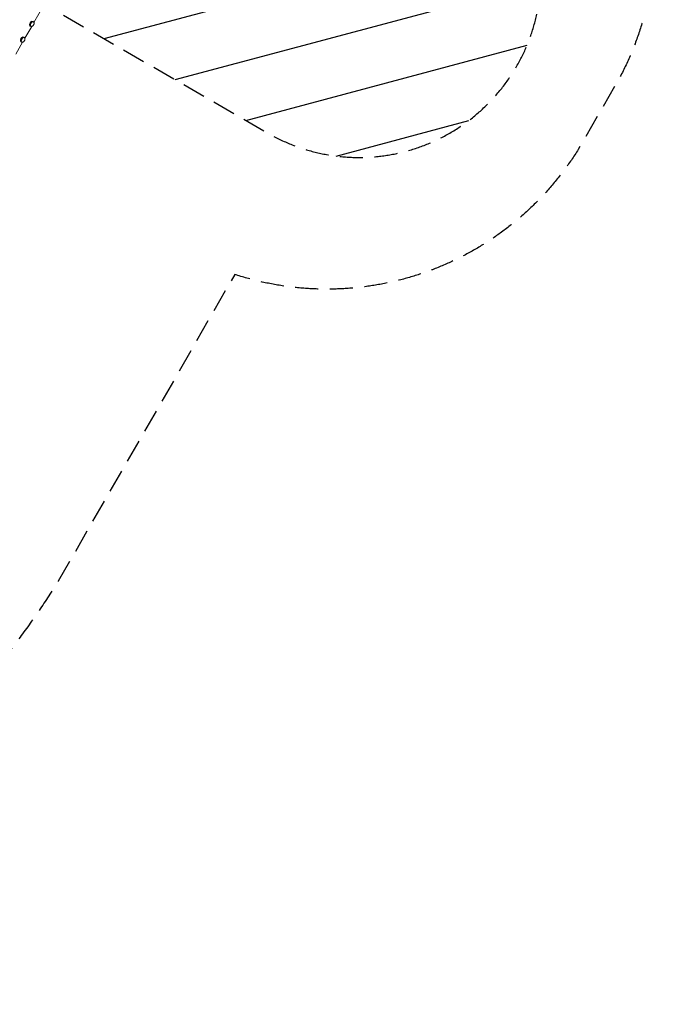
# Model space of a CAD drawing. Units: millimetres. Extents: x -7815 to 4712, y -5960 to 5749.
# Drawn here: x 1227 to 4712, y -5960 to -551 of the extents above; entities that cross this region are included whole.
import ezdxf

# ---------------------------------------------------------------- set-up
doc = ezdxf.new("R2010")
doc.units = ezdxf.units.MM
doc.header["$LTSCALE"] = 20
doc.linetypes.add('HIDDEN', pattern=[9.525, 6.35, -3.175])
for name, color, linetype in [('2d', 230, 'Continuous'), ('EN-Free_Space', 10, 'HIDDEN'), ('EN-Free_Space_Hatch', 10, 'HIDDEN'), ('EN-SafetyZone', 93, 'HIDDEN')]:
    doc.layers.add(name, color=color, linetype=linetype)

msp = doc.modelspace()

# ---------------------------------------------------------------- hatches: boundary and pattern name
at = {"layer": 'EN-Free_Space_Hatch'}
h = msp.add_hatch(dxfattribs=at)
h.set_pattern_fill('ANSI31', color=256, scale=100, angle=60)
h.set_pattern_definition([(15, (1302.86, -430.4), (-82.175, 306.68), [])])
edge = h.paths.add_edge_path()
edge.add_line((1302.9, -430.4), (2589.7, -1173.3))
edge.add_arc((3089.7, -307.3), 1000, 240, 420)
edge.add_line((3589.7, 558.7), (2302.9, 1301.7))
edge.add_line((2302.9, 1301.7), (1302.9, -430.4))

# ---------------------------------------------------------------- linework, layer by layer
at = {"layer": '2d', "lineweight": 0}
for p, q in [((1305.1, -566.2), (1359.8, -471.4)), ((1255.1, -652.8), (1292.9, -587.3)), ((1283.4, -585.1), (1285.4, -586.2)), ((1285.9, -585.4), (1288.1, -586.7)), ((1298.4, -559.1), (1300.4, -560.3)), ((1299.9, -561.1), (1302.1, -562.4)), ((1248.4, -645.7), (1250.4, -646.9)), ((1249.9, -647.7), (1252.1, -649)), ((1242.9, -673.9), (1205.1, -739.4)), ((1233.4, -671.7), (1235.4, -672.8)), ((1235.9, -672), (1238.1, -673.3))]:
    msp.add_line(p, q, dxfattribs=at)
at = {"layer": '2d', "lineweight": 0, "extrusion": (0, 0, -1)}
for centre, major_axis, start_param, end_param in [((1290.6, -571.9), (7.5, 13), -2.6573, -0.484292), ((1292.9, -573.2), (-7.5, -13), 0, 3.141593), ((1292.9, -573.2), (-7.5, -13), -0.367454, 0), ((1292.9, -573.2), (7.5, 13), 0, 0.367454), ((1240.6, -658.5), (7.5, 13), -2.6573, -0.484292), ((1242.9, -659.8), (-7.5, -13), 0, 3.141593), ((1242.9, -659.8), (7.5, 13), 0, 0.367454), ((1242.9, -659.8), (-7.5, -13), -0.367454, 0)]:
    msp.add_ellipse(centre, major_axis=major_axis, ratio=0.5, start_param=start_param, end_param=end_param, dxfattribs=at)
at = {"layer": '2d', "lineweight": 0}
for centre, major_axis, start_param, end_param in [((1292.9, -573.2), (-7, -12.1), -1.570796, 0), ((1295.1, -574.5), (-7, -12.1), -1.570796, 0.100565), ((1292.9, -573.2), (7, 12.1), 0, 1.570796), ((1295.1, -574.5), (7, 12.1), -0.100565, 1.570796), ((1242.9, -659.8), (7, 12.1), 0, 1.570796), ((1245.1, -661.1), (7, 12.1), -0.100565, 1.570796), ((1242.9, -659.8), (-7, -12.1), -1.570796, 0), ((1245.1, -661.1), (-7, -12.1), -1.570796, 0.100565)]:
    msp.add_ellipse(centre, major_axis=major_axis, ratio=0.5, start_param=start_param, end_param=end_param, dxfattribs=at)
for points in [[(1288.8, -587), (1289.7, -587.3), (1290.7, -587.4), (1292.7, -587.4), (1293.6, -587.3), (1295.7, -586.7), (1296.7, -586.1), (1298.9, -584.8), (1299.9, -583.8), (1301.9, -581.6), (1302.8, -580.3), (1304.3, -577.7), (1304.8, -576.3), (1305.7, -573.4), (1306, -571.9), (1305.9, -569.5), (1305.8, -568.7), (1305.4, -566.7), (1304.9, -565.4), (1303.6, -563.7), (1303.2, -563.2), (1302.7, -562.8)], [(1238.8, -673.6), (1239.7, -673.9), (1240.7, -674), (1242.7, -674), (1243.6, -673.9), (1245.7, -673.3), (1246.7, -672.8), (1248.9, -671.4), (1249.9, -670.4), (1251.9, -668.2), (1252.8, -666.9), (1254.3, -664.3), (1254.8, -662.9), (1255.7, -660), (1256, -658.5), (1255.9, -656.1), (1255.8, -655.3), (1255.4, -653.3), (1254.9, -652), (1253.6, -650.3), (1253.2, -649.8), (1252.7, -649.4)]]:
    msp.add_open_spline(points, degree=3, knots=[1.671361, 1.671361, 1.671361, 1.671361, 1.846101, 1.846101, 2.054242, 2.054242, 2.339482, 2.339482, 2.743868, 2.743868, 3.17427, 3.17427, 3.592182, 3.592182, 4.024939, 4.024939, 4.213231, 4.213231, 4.505554, 4.505554, 4.611824, 4.611824, 4.611824, 4.611824], dxfattribs=at)
at = {"layer": 'EN-Free_Space', "flags": 128}
msp.add_lwpolyline([(1302.9, -430.4), (2589.7, -1173.3, 1), (3589.7, 558.7), (2302.9, 1301.7)], format="xyb", close=True, dxfattribs=at)
at = {"layer": 'EN-SafetyZone', "flags": 128}
msp.add_lwpolyline([(-6602.4, 5204.2, -0.119974), (-4501.7, 5749.3), (-2200.8, 5749.3, -0.000006), (-2200.7, 5749.2, -0.000003), (-2200.6, 5749.3), (228.3, 5749.3, -0.08349), (1727.9, 5444.7, -0.104617), (2862.1, 4690.2, -0.336727), (4381.7, 2552.8, -0.092937), (4097.2, 1167.1, -0.362575), (4519.6, -873), (4294.6, -1262.8, -0.345733), (2408, -1950.1), (1438.4, -3635.3, -0.08349), (424.9, -4781.7, -0.104617), (-795.6, -5386.7, -0.336727), (-3406.5, -5634, -0.119974), (-4928.9, -4087.3), (-5251.6, -3528.4, -0.010182), (-5291.2, -3481.9, -0.004628), (-5522.9, -3193.1, -0.059735), (-5737, -2907.3, -0.058984), (-5876.2, -2583.2, -0.004629), (-6011.6, -2238.5, -0.012099), (-6035.8, -2170.1), (-6079.4, -2094.7, -0.000006), (-6079.4, -2094.6, 0.004578), (-6372.9, -1720.9, -0.059735), (-6587, -1435, -0.058984), (-6726.2, -1111, -0.004629), (-6861.6, -766.3, -0.012128), (-6885.9, -697.7), (-7293.9, 9, -0.08349), (-7779.9, 1460, -0.104617), (-7693.6, 2819.5, -0.336727), (-6602.4, 5204.2)], format="xyb", close=True, dxfattribs=at)

doc.saveas('drawing.dxf')
